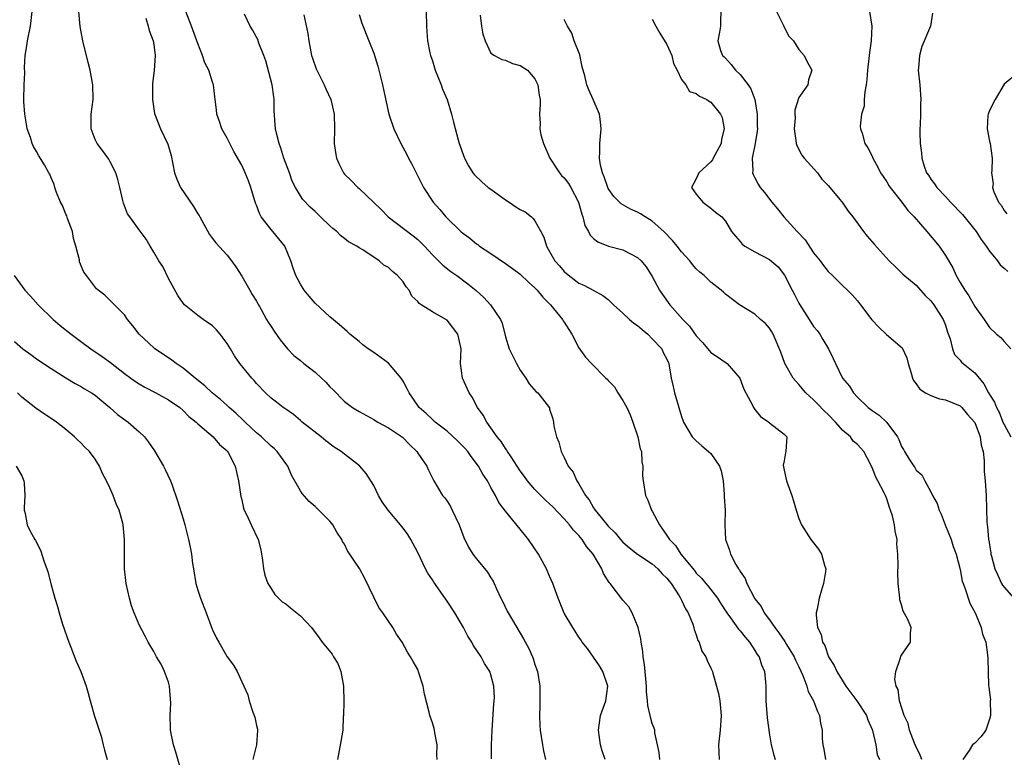
# Model space of a CAD drawing. Units: inches. Extents: x 2586000 to 2589000, y 1515000 to 1518000.
# Drawn here: x 2586831 to 2586965, y 1516815 to 1516916 of the extents above; entities that cross this region are included whole.
import ezdxf

# ---------------------------------------------------------------- set-up
doc = ezdxf.new("R2010")
doc.units = ezdxf.units.IN
doc.header["$MEASUREMENT"] = 0
doc.layers.add('LD25861515_2ft', color=132, linetype='Continuous')

msp = doc.modelspace()

# ---------------------------------------------------------------- linework, layer by layer
at = {"layer": 'LD25861515_2ft'}
for points, elevation in [([(2586933.63, 1516917.63), (2586934.91, 1516915.09), (2586934.96, 1516914.96), (2586935.65, 1516913.65), (2586936.25, 1516913), (2586937, 1516911.82), (2586937.73, 1516911), (2586938.13, 1516910.13), (2586938.76, 1516909), (2586938.31, 1516907.69), (2586938.22, 1516907), (2586937, 1516905.28), (2586936.44, 1516903.56), (2586936.45, 1516903), (2586936.48, 1516902.48), (2586936.38, 1516901), (2586936.61, 1516899.39), (2586936.64, 1516899), (2586936.71, 1516898.71), (2586937.42, 1516897.42), (2586937.72, 1516897), (2586939.53, 1516895), (2586940.15, 1516894.15), (2586941, 1516893.28), (2586942.42, 1516891.58), (2586943, 1516890.86), (2586943.75, 1516889.75), (2586944.36, 1516889), (2586945.8, 1516887), (2586946.34, 1516886.34), (2586947.26, 1516885.26), (2586949.34, 1516883), (2586950.17, 1516882.17), (2586951.19, 1516881.19), (2586953, 1516879.66), (2586954.25, 1516878.25), (2586955, 1516877.55), (2586955.4, 1516877), (2586956.7, 1516875), (2586957, 1516874.21), (2586957.29, 1516873.29), (2586957.63, 1516872.37), (2586957.95, 1516871), (2586958.24, 1516870.24), (2586959, 1516869.47), (2586959.2, 1516869.2), (2586961, 1516867.71), (2586962.24, 1516866.24), (2586962.86, 1516865), (2586963, 1516864.76), (2586963.71, 1516863.71), (2586963.96, 1516863), (2586964.35, 1516862.35), (2586964.85, 1516861), (2586965, 1516860.66), (2586965.91, 1516859)], 8378), ([(2586887.65, 1516815), (2586887.63, 1516815.63), (2586887.66, 1516817), (2586887.35, 1516818.65), (2586887.3, 1516819), (2586887.24, 1516819.24), (2586887, 1516820.02), (2586886.65, 1516821), (2586886.56, 1516821.44), (2586885.91, 1516823.91), (2586885.75, 1516825), (2586885.17, 1516826.83), (2586885, 1516827.25), (2586884.36, 1516828.36), (2586884.02, 1516829), (2586883.63, 1516829.63), (2586882.87, 1516831), (2586882.1, 1516832.1), (2586881.6, 1516833), (2586881, 1516833.85), (2586880.25, 1516835), (2586879.72, 1516835.72), (2586879, 1516837.13), (2586877.76, 1516839.76), (2586877.05, 1516841.05), (2586875.44, 1516843.44), (2586875, 1516844.35), (2586874.73, 1516844.74), (2586874.65, 1516845), (2586873.99, 1516845.99), (2586873.43, 1516847), (2586873.24, 1516847.24), (2586873, 1516847.5), (2586871.49, 1516849), (2586871, 1516849.48), (2586870.19, 1516850.19), (2586869.25, 1516851.25), (2586869, 1516851.65), (2586867.77, 1516853.77), (2586867.28, 1516855), (2586867, 1516855.36), (2586865.84, 1516857), (2586865.41, 1516857.41), (2586865, 1516857.74), (2586863.68, 1516859), (2586863, 1516859.56), (2586861.45, 1516861), (2586861.23, 1516861.23), (2586860.21, 1516862.21), (2586859.3, 1516863), (2586859, 1516863.29), (2586858.1, 1516864.1), (2586856.96, 1516865), (2586855.97, 1516865.97), (2586854.63, 1516867), (2586853, 1516868.36), (2586852.05, 1516869), (2586851.47, 1516869.47), (2586851, 1516869.75), (2586849.14, 1516871), (2586849, 1516871.11), (2586846.99, 1516873), (2586846.15, 1516874.15), (2586845.39, 1516875), (2586845, 1516875.64), (2586843, 1516877.64), (2586842.31, 1516878.31), (2586841.41, 1516879), (2586841.19, 1516879.19), (2586839.82, 1516881), (2586839.46, 1516881.46), (2586838.87, 1516882.87), (2586838.85, 1516883.15), (2586838.36, 1516885), (2586838.03, 1516886.03), (2586837.89, 1516887), (2586837.22, 1516888.78), (2586837.12, 1516889.12), (2586837, 1516889.35), (2586836.54, 1516890.55), (2586836.27, 1516891), (2586835.7, 1516892.3), (2586835.48, 1516893), (2586835.39, 1516893.39), (2586835, 1516894.3), (2586834.81, 1516894.81), (2586834.68, 1516895), (2586834.09, 1516896.09), (2586833.31, 1516897.31), (2586833, 1516897.92), (2586832.6, 1516898.6), (2586832.42, 1516899), (2586832.18, 1516899.82), (2586831.74, 1516901), (2586831.61, 1516901.61), (2586831.38, 1516903), (2586831.28, 1516904.72), (2586831.28, 1516905), (2586831.31, 1516907), (2586831.38, 1516908.62), (2586831.36, 1516909.36), (2586831.47, 1516911), (2586831.69, 1516912.31), (2586831.75, 1516913), (2586832.18, 1516915), (2586832.25, 1516915.75), (2586832.41, 1516917)], 8402), ([(2586895.07, 1516815.07), (2586895.09, 1516817), (2586895.17, 1516819), (2586895.39, 1516822.61), (2586895.45, 1516823), (2586895.47, 1516823.47), (2586895.4, 1516825), (2586895, 1516826.55), (2586894.84, 1516827), (2586894.11, 1516828.11), (2586893.64, 1516829), (2586892.58, 1516830.58), (2586892.38, 1516831), (2586891.83, 1516831.83), (2586891.24, 1516833), (2586890.06, 1516835), (2586889, 1516836.61), (2586887.19, 1516839.19), (2586887, 1516839.51), (2586886.39, 1516840.39), (2586886.07, 1516841), (2586885, 1516843.21), (2586884.08, 1516845), (2586883.66, 1516845.66), (2586883, 1516846.55), (2586882.65, 1516847), (2586880.95, 1516849), (2586880.14, 1516850.14), (2586879.63, 1516851), (2586879, 1516852.34), (2586877.98, 1516853.98), (2586877.11, 1516855), (2586877.05, 1516855.05), (2586875, 1516856.63), (2586874.58, 1516857), (2586873.61, 1516857.61), (2586872.46, 1516858.46), (2586871.81, 1516859), (2586869.24, 1516861), (2586869, 1516861.23), (2586868.05, 1516862.05), (2586867, 1516862.75), (2586866.87, 1516862.87), (2586866.65, 1516863), (2586865.74, 1516863.74), (2586865, 1516864.26), (2586864.24, 1516865), (2586863, 1516866.26), (2586862.67, 1516866.67), (2586862.35, 1516867), (2586860.75, 1516869), (2586860.02, 1516870.02), (2586859.45, 1516871), (2586859, 1516871.71), (2586858.04, 1516873), (2586857.57, 1516873.57), (2586857, 1516874.12), (2586855.71, 1516875), (2586855, 1516875.54), (2586853.17, 1516877), (2586853, 1516877.21), (2586852.29, 1516878.29), (2586851, 1516880.6), (2586850.21, 1516882.21), (2586849.69, 1516883), (2586849, 1516884.18), (2586848.49, 1516885), (2586847.97, 1516885.97), (2586847, 1516887.2), (2586845.71, 1516889), (2586845.42, 1516889.42), (2586844.85, 1516890.84), (2586844.78, 1516891.22), (2586844.36, 1516893), (2586844.09, 1516894.09), (2586843.82, 1516895), (2586843, 1516896.58), (2586842.84, 1516896.84), (2586842.02, 1516898.02), (2586841.25, 1516899), (2586841, 1516899.56), (2586840.43, 1516901), (2586840.44, 1516902.44), (2586840.43, 1516903), (2586840.71, 1516905), (2586840.67, 1516907), (2586840.3, 1516909), (2586840.03, 1516910.03), (2586839.33, 1516913), (2586838.96, 1516914.96), (2586838.77, 1516917)], 8400), ([(2586847.91, 1516916.09), (2586848.25, 1516915), (2586848.38, 1516914.38), (2586848.93, 1516913), (2586849, 1516912.49), (2586849.18, 1516911), (2586849.04, 1516908.96), (2586848.84, 1516907.16), (2586848.82, 1516906.82), (2586848.8, 1516905), (2586849.07, 1516903.07), (2586849.92, 1516901), (2586850.92, 1516898.92), (2586851.37, 1516897.37), (2586851.84, 1516895), (2586852.14, 1516894.14), (2586852.63, 1516893), (2586854.41, 1516890.41), (2586855, 1516889.4), (2586855.18, 1516889.18), (2586855.26, 1516889), (2586856.59, 1516886.59), (2586857, 1516886.03), (2586857.47, 1516885.47), (2586859, 1516883.75), (2586859.6, 1516883), (2586860.19, 1516882.19), (2586861, 1516880.89), (2586862.09, 1516879), (2586862.4, 1516878.4), (2586863, 1516877.48), (2586863.66, 1516876.34), (2586864.39, 1516875), (2586864.62, 1516874.62), (2586865, 1516874.05), (2586865.4, 1516873.4), (2586866.23, 1516872.23), (2586867.24, 1516871), (2586868.1, 1516870.1), (2586869, 1516869.39), (2586869.45, 1516869), (2586871, 1516867.8), (2586871.89, 1516867), (2586872.45, 1516866.45), (2586873, 1516865.8), (2586873.43, 1516865.43), (2586875, 1516863.81), (2586876.1, 1516863), (2586877, 1516862.47), (2586879, 1516861.38), (2586879.22, 1516861.22), (2586879.57, 1516861), (2586881, 1516860.24), (2586882.94, 1516858.94), (2586883.92, 1516857.92), (2586884.88, 1516857), (2586885, 1516856.77), (2586886.26, 1516855), (2586886.47, 1516854.47), (2586887.19, 1516853), (2586888.4, 1516851), (2586888.68, 1516850.68), (2586889, 1516850.24), (2586889.48, 1516849.48), (2586889.72, 1516849), (2586890.67, 1516847), (2586891.28, 1516845.28), (2586891.94, 1516843.94), (2586892.54, 1516843), (2586893, 1516842.38), (2586894.53, 1516840.53), (2586895, 1516839.75), (2586895.3, 1516839.3), (2586895.44, 1516839), (2586895.74, 1516838.27), (2586896.33, 1516837), (2586896.57, 1516836.57), (2586897.22, 1516835.22), (2586897.32, 1516835), (2586899.44, 1516831.44), (2586900.14, 1516830.14), (2586900.65, 1516829), (2586900.75, 1516828.75), (2586901, 1516827.97), (2586901.36, 1516827), (2586901.68, 1516825), (2586901.66, 1516823.66), (2586901.68, 1516822.32), (2586901.62, 1516821), (2586901.65, 1516819.65), (2586901.71, 1516819), (2586901.86, 1516818.14), (2586902.01, 1516817), (2586902.17, 1516816.17), (2586902.45, 1516815)], 8398), ([(2586910.58, 1516815), (2586910.16, 1516816.16), (2586909.92, 1516817), (2586909.65, 1516819), (2586909.95, 1516821), (2586910.67, 1516823), (2586910.95, 1516825), (2586910.25, 1516827), (2586909.79, 1516827.79), (2586908.15, 1516830.15), (2586907.44, 1516831), (2586907.28, 1516831.28), (2586907, 1516831.68), (2586906.5, 1516832.5), (2586906.16, 1516833), (2586905, 1516834.97), (2586904.16, 1516837), (2586903.43, 1516839), (2586903, 1516839.98), (2586902.59, 1516841), (2586901.5, 1516843), (2586900.11, 1516845), (2586899, 1516846.41), (2586897, 1516848.86), (2586896.06, 1516850.06), (2586895.61, 1516851), (2586895, 1516852.1), (2586894.53, 1516853), (2586893.9, 1516853.9), (2586893.31, 1516855), (2586892.3, 1516856.3), (2586891.82, 1516857), (2586891.45, 1516857.45), (2586890.45, 1516858.45), (2586889, 1516859.76), (2586887.39, 1516861), (2586887.19, 1516861.19), (2586887, 1516861.36), (2586886.17, 1516862.17), (2586885.21, 1516863), (2586883.82, 1516865), (2586883.56, 1516865.55), (2586883, 1516866.57), (2586882.73, 1516867), (2586881.03, 1516869.03), (2586879, 1516870.51), (2586878.25, 1516871), (2586877.53, 1516871.53), (2586877, 1516871.99), (2586875.74, 1516873), (2586875.36, 1516873.36), (2586875, 1516873.66), (2586874.3, 1516874.3), (2586873, 1516875.35), (2586871, 1516877.22), (2586870.18, 1516878.18), (2586869.53, 1516879), (2586869, 1516879.83), (2586868.37, 1516881), (2586867.99, 1516881.99), (2586867.69, 1516883), (2586866.89, 1516885), (2586865.25, 1516887), (2586865, 1516887.26), (2586863.65, 1516889), (2586863.43, 1516889.43), (2586863, 1516890.59), (2586862.87, 1516890.87), (2586862.24, 1516893), (2586861.92, 1516893.92), (2586861.47, 1516895), (2586861, 1516896.06), (2586859.92, 1516897.92), (2586859, 1516899.71), (2586858.29, 1516901), (2586857.98, 1516901.98), (2586857.59, 1516903), (2586857.57, 1516903.57), (2586857.36, 1516905), (2586857.34, 1516905.34), (2586857.13, 1516907), (2586857, 1516907.35), (2586856.49, 1516909), (2586855.98, 1516909.98), (2586855.65, 1516911), (2586855, 1516912.61), (2586854.89, 1516913), (2586854.15, 1516915), (2586853.35, 1516917)], 8396), ([(2586918.05, 1516815), (2586917.96, 1516815.96), (2586917.7, 1516817), (2586917.36, 1516818.64), (2586917.33, 1516819), (2586917.25, 1516819.25), (2586917, 1516819.93), (2586916.75, 1516820.75), (2586916.71, 1516821), (2586916.38, 1516822.38), (2586916.34, 1516823), (2586916.22, 1516824.22), (2586916.21, 1516825), (2586915.96, 1516827.96), (2586915.76, 1516829), (2586915.71, 1516829.71), (2586915.48, 1516831), (2586915.44, 1516831.44), (2586915.09, 1516833), (2586914.26, 1516835), (2586913.82, 1516835.82), (2586913, 1516836.74), (2586911.28, 1516839), (2586911.14, 1516839.14), (2586910.37, 1516840.37), (2586910.13, 1516841), (2586908.96, 1516843), (2586908.05, 1516844.05), (2586907.45, 1516845), (2586907, 1516845.54), (2586906.25, 1516846.25), (2586905.7, 1516847), (2586905, 1516847.8), (2586903.44, 1516849.44), (2586903, 1516849.87), (2586902.4, 1516850.4), (2586901, 1516851.81), (2586899.98, 1516853), (2586899.58, 1516853.58), (2586899, 1516854.38), (2586897.75, 1516856.25), (2586897.27, 1516857), (2586897.18, 1516857.18), (2586897, 1516857.41), (2586896.38, 1516858.38), (2586895.85, 1516859), (2586895, 1516860.22), (2586894.43, 1516861), (2586893.94, 1516861.94), (2586893.18, 1516863), (2586892.42, 1516864.42), (2586892.01, 1516865), (2586891.11, 1516867), (2586890.86, 1516869), (2586890.94, 1516871), (2586890.46, 1516873), (2586889, 1516874.89), (2586888.84, 1516875), (2586887, 1516876.02), (2586885.49, 1516877), (2586885.18, 1516877.18), (2586885, 1516877.43), (2586884.18, 1516878.18), (2586883.85, 1516879), (2586883.44, 1516879.44), (2586883, 1516880.12), (2586882.24, 1516881), (2586881.55, 1516881.55), (2586881, 1516882.08), (2586880.4, 1516882.4), (2586879.75, 1516883), (2586877.51, 1516884.49), (2586877, 1516884.78), (2586876.68, 1516885), (2586875.57, 1516885.57), (2586875, 1516886.06), (2586874.45, 1516886.45), (2586873.97, 1516887), (2586873.4, 1516887.4), (2586873, 1516887.77), (2586871.76, 1516889), (2586871.36, 1516889.36), (2586871, 1516889.71), (2586870.31, 1516890.31), (2586869.34, 1516891.34), (2586869, 1516891.84), (2586868.31, 1516893), (2586867.88, 1516893.88), (2586867.5, 1516895), (2586866.75, 1516897), (2586866.34, 1516898.34), (2586866.09, 1516899), (2586865.79, 1516900.21), (2586865.62, 1516901), (2586865.57, 1516901.57), (2586865.43, 1516903.43), (2586865.43, 1516905), (2586865.37, 1516905.37), (2586865.16, 1516907), (2586864.27, 1516910.27), (2586864.02, 1516911), (2586863.34, 1516912.66), (2586863.17, 1516913.17), (2586863, 1516913.5), (2586862.48, 1516914.48), (2586862.15, 1516915), (2586861.37, 1516916.63)], 8394), ([(2586869.48, 1516916.52), (2586870.01, 1516914.01), (2586870.15, 1516913), (2586870.53, 1516911), (2586870.64, 1516910.64), (2586871.16, 1516909.16), (2586872.26, 1516907), (2586872.46, 1516906.46), (2586873.13, 1516905), (2586873.6, 1516903), (2586873.65, 1516901), (2586873.61, 1516899), (2586873.78, 1516897.78), (2586873.93, 1516897), (2586874.26, 1516896.26), (2586874.87, 1516895), (2586875, 1516894.83), (2586875.93, 1516893.93), (2586876.82, 1516893), (2586877, 1516892.85), (2586880.01, 1516890.01), (2586880.97, 1516889), (2586884.4, 1516886.4), (2586885, 1516885.9), (2586885.46, 1516885.46), (2586885.92, 1516885), (2586887, 1516883.83), (2586888.42, 1516882.42), (2586889.53, 1516881.53), (2586890.32, 1516881), (2586891.86, 1516879.86), (2586892.96, 1516878.96), (2586894.01, 1516878.01), (2586894.91, 1516877), (2586896.3, 1516875), (2586896.51, 1516874.51), (2586897, 1516872.62), (2586897.5, 1516871), (2586897.99, 1516869.99), (2586898.46, 1516869), (2586899, 1516868.09), (2586899.75, 1516867), (2586900.22, 1516866.22), (2586901.15, 1516865.15), (2586901.37, 1516865), (2586902.96, 1516862.96), (2586903, 1516862.78), (2586903.45, 1516861.45), (2586903.52, 1516861), (2586903.57, 1516860.43), (2586903.92, 1516859), (2586904.27, 1516858.27), (2586904.58, 1516857), (2586905, 1516856.17), (2586905.54, 1516855), (2586906.19, 1516854.19), (2586906.71, 1516853), (2586907, 1516852.58), (2586907.89, 1516851), (2586908.39, 1516850.39), (2586909, 1516849.3), (2586909.14, 1516849.14), (2586909.2, 1516849), (2586910.01, 1516847.99), (2586911, 1516846.8), (2586911.92, 1516845.92), (2586912.67, 1516845), (2586913, 1516844.64), (2586913.88, 1516843.88), (2586915, 1516843), (2586917, 1516841.66), (2586917.74, 1516841), (2586918.33, 1516840.33), (2586919, 1516839.72), (2586919.31, 1516839.31), (2586919.57, 1516839), (2586920.67, 1516837.33), (2586920.86, 1516837), (2586920.9, 1516836.9), (2586921, 1516836.73), (2586921.53, 1516835.53), (2586921.89, 1516835), (2586922.55, 1516833.45), (2586922.69, 1516833), (2586922.72, 1516832.72), (2586923, 1516832.02), (2586923.23, 1516831.23), (2586923.4, 1516831), (2586923.77, 1516829.77), (2586924.31, 1516829), (2586924.49, 1516828.49), (2586925, 1516827.47), (2586925.2, 1516827), (2586925.25, 1516826.75), (2586925.76, 1516825), (2586926.02, 1516824.02), (2586926.2, 1516823), (2586926.42, 1516821), (2586926.27, 1516819), (2586926.04, 1516817), (2586926.13, 1516815)], 8392), ([(2586877, 1516916.59), (2586877.39, 1516915.39), (2586878.32, 1516913), (2586879, 1516911.31), (2586879.56, 1516909.56), (2586880.22, 1516907), (2586880.34, 1516906.34), (2586881.05, 1516903), (2586881.75, 1516901), (2586882.69, 1516899), (2586883.51, 1516897.51), (2586883.76, 1516897), (2586884.19, 1516896.19), (2586885.78, 1516893), (2586887.1, 1516891), (2586888, 1516890), (2586888.86, 1516889), (2586890.93, 1516886.93), (2586892.09, 1516886.09), (2586893, 1516885.33), (2586893.21, 1516885.21), (2586893.44, 1516885), (2586895, 1516883.99), (2586897, 1516882.64), (2586897.95, 1516881.95), (2586899, 1516881.17), (2586900.1, 1516880.1), (2586901, 1516879.3), (2586901.29, 1516879), (2586902.05, 1516878.05), (2586903.11, 1516877), (2586904.74, 1516875), (2586904.83, 1516874.83), (2586905, 1516874.61), (2586905.61, 1516873.61), (2586906.05, 1516873), (2586907, 1516871.14), (2586907.88, 1516869.88), (2586908.7, 1516869), (2586910.68, 1516867), (2586910.85, 1516866.85), (2586911, 1516866.67), (2586911.83, 1516865.83), (2586912.29, 1516865), (2586913, 1516863.96), (2586913.51, 1516863), (2586913.98, 1516861.98), (2586914.34, 1516861), (2586915.03, 1516859), (2586915.37, 1516857.37), (2586915.52, 1516857), (2586915.57, 1516855.57), (2586915.71, 1516855), (2586915.68, 1516853.68), (2586915.74, 1516853), (2586916.07, 1516851), (2586916.38, 1516850.38), (2586916.91, 1516849), (2586917, 1516848.87), (2586918.01, 1516847), (2586919, 1516845.56), (2586919.34, 1516845), (2586920.16, 1516844.16), (2586920.88, 1516843), (2586922.75, 1516840.75), (2586923, 1516840.41), (2586923.71, 1516839.71), (2586924.29, 1516839), (2586924.62, 1516838.62), (2586925.88, 1516837), (2586926.33, 1516836.33), (2586927.18, 1516835), (2586927.67, 1516834.33), (2586928.77, 1516832.77), (2586929, 1516832.53), (2586929.67, 1516831.67), (2586930.25, 1516831), (2586931, 1516829.88), (2586931.33, 1516829.33), (2586931.57, 1516829), (2586931.91, 1516827.91), (2586932.3, 1516827), (2586932.44, 1516825.56), (2586932.48, 1516825), (2586932.51, 1516823), (2586932.69, 1516820.69), (2586933, 1516818.35), (2586933.22, 1516817), (2586933.58, 1516815.58), (2586933.76, 1516815)], 8390), ([(2586886.14, 1516917), (2586886.2, 1516915), (2586886.26, 1516914.26), (2586886.32, 1516913), (2586886.65, 1516911.35), (2586886.73, 1516911), (2586887, 1516910.27), (2586887.4, 1516909), (2586888.19, 1516907), (2586888.4, 1516906.4), (2586889, 1516905), (2586889.63, 1516903), (2586889.89, 1516901.89), (2586890.51, 1516899.49), (2586890.65, 1516899), (2586890.75, 1516898.75), (2586891, 1516897.99), (2586891.38, 1516897), (2586891.95, 1516895.95), (2586892.52, 1516895), (2586892.73, 1516894.73), (2586893.76, 1516893.76), (2586894.61, 1516893), (2586895, 1516892.75), (2586897, 1516891.31), (2586897.48, 1516891), (2586898.38, 1516890.38), (2586899, 1516889.98), (2586899.66, 1516889.66), (2586900.53, 1516889), (2586900.77, 1516888.77), (2586901, 1516888.43), (2586901.81, 1516887), (2586902.2, 1516886.2), (2586902.56, 1516885), (2586903, 1516884.29), (2586903.73, 1516883), (2586904.33, 1516882.33), (2586905, 1516881.55), (2586905.29, 1516881.29), (2586907, 1516879.94), (2586907.66, 1516879.66), (2586908.94, 1516879), (2586910.28, 1516878.28), (2586911, 1516877.7), (2586911.71, 1516877), (2586913, 1516875.88), (2586913.88, 1516875), (2586914.5, 1516874.5), (2586915, 1516874.17), (2586915.61, 1516873.61), (2586916.39, 1516873), (2586917, 1516872.37), (2586918.29, 1516871), (2586918.51, 1516870.51), (2586919, 1516869.57), (2586919.16, 1516869.16), (2586919.25, 1516869), (2586919.32, 1516868.68), (2586919.6, 1516867), (2586919.85, 1516865.85), (2586920.05, 1516865), (2586921, 1516861.75), (2586921.28, 1516861), (2586922.46, 1516859), (2586922.71, 1516858.71), (2586923, 1516858.44), (2586923.77, 1516857.77), (2586924.69, 1516857), (2586925, 1516856.72), (2586926.19, 1516855), (2586926.38, 1516854.38), (2586926.66, 1516853), (2586926.82, 1516851.18), (2586926.8, 1516850.8), (2586926.96, 1516849), (2586926.92, 1516847), (2586926.98, 1516845), (2586927.54, 1516843.54), (2586927.66, 1516843), (2586928.41, 1516841.59), (2586928.78, 1516841), (2586928.88, 1516840.88), (2586929, 1516840.65), (2586929.68, 1516839.68), (2586929.91, 1516839), (2586930.94, 1516837), (2586931, 1516836.9), (2586931.84, 1516835.84), (2586932.29, 1516835), (2586933, 1516834.05), (2586933.72, 1516833), (2586934.28, 1516832.28), (2586935.09, 1516831.09), (2586935.33, 1516830.67), (2586936.37, 1516829), (2586936.55, 1516828.55), (2586937, 1516827.65), (2586937.56, 1516826.44), (2586938.08, 1516825), (2586938.27, 1516824.27), (2586939.02, 1516823), (2586939.54, 1516821.54), (2586939.83, 1516821), (2586939.97, 1516819.97), (2586940.16, 1516819), (2586940.19, 1516817.81), (2586940.26, 1516817), (2586940.41, 1516816.41), (2586940.65, 1516815)], 8388), ([(2586893.53, 1516916.47), (2586893.71, 1516915), (2586893.89, 1516913.89), (2586894.19, 1516913), (2586895, 1516911.29), (2586895.46, 1516911), (2586896.46, 1516910.46), (2586897, 1516910.36), (2586897.92, 1516909.92), (2586899, 1516909.64), (2586899.97, 1516909), (2586901, 1516907.82), (2586901.39, 1516907), (2586901.58, 1516905.58), (2586901.7, 1516905), (2586901.69, 1516904.31), (2586901.62, 1516903), (2586901.71, 1516901.71), (2586901.66, 1516901), (2586901.81, 1516900.19), (2586902.15, 1516899), (2586903.02, 1516897), (2586904.33, 1516895), (2586904.63, 1516894.63), (2586905, 1516894.29), (2586905.56, 1516893.56), (2586905.89, 1516893), (2586906.92, 1516891), (2586907.37, 1516889.37), (2586907.53, 1516889), (2586907.82, 1516887.82), (2586908.3, 1516887), (2586908.51, 1516886.51), (2586909, 1516886.06), (2586909.58, 1516885.58), (2586911.01, 1516885.01), (2586913, 1516884.5), (2586914.11, 1516883.89), (2586915, 1516883.46), (2586915.47, 1516883), (2586916.16, 1516882.16), (2586917, 1516880.85), (2586918.01, 1516879), (2586918.4, 1516878.4), (2586919.4, 1516877), (2586921.17, 1516875), (2586922.08, 1516874.08), (2586923, 1516872.78), (2586923.85, 1516871.85), (2586924.58, 1516871), (2586924.75, 1516870.75), (2586925, 1516870.51), (2586925.89, 1516869.89), (2586927.1, 1516869.1), (2586927.23, 1516869), (2586928.94, 1516867), (2586929.51, 1516865.51), (2586930.69, 1516863.31), (2586930.83, 1516863), (2586931, 1516862.74), (2586931.79, 1516861.79), (2586932.92, 1516861), (2586933, 1516860.92), (2586935, 1516859.36), (2586935.34, 1516859), (2586935.24, 1516857), (2586935.19, 1516856.81), (2586935, 1516855.71), (2586934.88, 1516855.12), (2586935, 1516854.44), (2586935.31, 1516853), (2586936.04, 1516851), (2586936.27, 1516850.27), (2586936.62, 1516849), (2586937, 1516847.84), (2586937.36, 1516847), (2586938.65, 1516845), (2586939.67, 1516843.67), (2586940.1, 1516843), (2586940.48, 1516841.52), (2586940.66, 1516841), (2586940.64, 1516840.64), (2586940.34, 1516839), (2586940.11, 1516838.11), (2586939.77, 1516837), (2586939.49, 1516835.49), (2586939.36, 1516835), (2586939.34, 1516834.66), (2586939.54, 1516833), (2586940.05, 1516832.05), (2586940.22, 1516831), (2586940.53, 1516830.53), (2586941.04, 1516829), (2586941.84, 1516827.84), (2586942.16, 1516827), (2586943.4, 1516825), (2586944.91, 1516823), (2586946.23, 1516821), (2586946.42, 1516820.42), (2586947, 1516819.11), (2586947.06, 1516818.94), (2586947.5, 1516817), (2586947.7, 1516815.7), (2586947.99, 1516815)], 8386), ([(2586953.77, 1516815), (2586953.57, 1516815.57), (2586952.91, 1516816.91), (2586952.77, 1516817.23), (2586952.09, 1516819), (2586951.9, 1516819.9), (2586951.37, 1516821), (2586950.73, 1516823), (2586950.54, 1516824.54), (2586950.28, 1516825), (2586950.1, 1516825.9), (2586950.22, 1516827), (2586950.88, 1516828.88), (2586950.92, 1516829.08), (2586951, 1516829.22), (2586952.23, 1516831), (2586952.21, 1516832.21), (2586952.31, 1516833), (2586951.82, 1516834.18), (2586951.24, 1516835.24), (2586951, 1516836.1), (2586950.79, 1516836.79), (2586950.76, 1516837), (2586950.57, 1516839), (2586950.51, 1516840.51), (2586950.56, 1516841.44), (2586950.5, 1516843), (2586950.38, 1516844.38), (2586950.41, 1516845), (2586950.12, 1516846.12), (2586950.05, 1516847), (2586949.78, 1516848.22), (2586949.52, 1516849), (2586949.36, 1516849.36), (2586949, 1516850.53), (2586948.82, 1516851), (2586948.66, 1516851.34), (2586947.78, 1516853), (2586947.49, 1516853.49), (2586947, 1516854.83), (2586946.93, 1516854.93), (2586946.81, 1516855.19), (2586945.86, 1516857), (2586945, 1516857.94), (2586944.42, 1516858.42), (2586944.04, 1516859), (2586943, 1516859.87), (2586941.99, 1516861), (2586941, 1516862.02), (2586940.49, 1516862.49), (2586939.52, 1516863.52), (2586939, 1516864.03), (2586937.94, 1516865), (2586937, 1516866.12), (2586936.57, 1516866.57), (2586936.22, 1516867), (2586935.11, 1516869), (2586934.55, 1516870.55), (2586933.48, 1516873), (2586933.3, 1516873.3), (2586933, 1516873.82), (2586932.44, 1516874.44), (2586931.77, 1516875), (2586931, 1516875.73), (2586928.89, 1516877), (2586927, 1516878.43), (2586926.73, 1516878.73), (2586926.4, 1516879), (2586925, 1516880.08), (2586924.09, 1516881), (2586923.47, 1516881.47), (2586923, 1516881.92), (2586922.49, 1516882.49), (2586922.12, 1516883), (2586921, 1516884.21), (2586920.42, 1516885), (2586919.78, 1516885.78), (2586918.59, 1516887), (2586917, 1516888.41), (2586916.64, 1516888.64), (2586916.02, 1516889), (2586915.41, 1516889.41), (2586915, 1516889.64), (2586914.05, 1516890.05), (2586912.77, 1516890.77), (2586911.77, 1516891.77), (2586911, 1516892.84), (2586910.92, 1516893), (2586910.45, 1516894.45), (2586910.21, 1516895), (2586909.94, 1516896.06), (2586909.81, 1516897), (2586909.86, 1516897.86), (2586909.83, 1516899), (2586910.01, 1516901), (2586909.94, 1516901.94), (2586909.82, 1516903), (2586908.94, 1516905), (2586908.33, 1516906.33), (2586908.06, 1516907), (2586907.79, 1516908.21), (2586907.46, 1516909.46), (2586907.1, 1516911.1), (2586906.36, 1516913), (2586906.03, 1516914.03), (2586905.43, 1516915), (2586905, 1516915.92)], 8384), ([(2586917, 1516915.95), (2586917.47, 1516915), (2586918.04, 1516914.04), (2586919, 1516912.47), (2586919.65, 1516911), (2586919.91, 1516909.91), (2586920.4, 1516909), (2586921, 1516907.72), (2586921.57, 1516907), (2586922.09, 1516906.09), (2586923, 1516905.82), (2586923.45, 1516905.45), (2586924.45, 1516905), (2586924.76, 1516904.76), (2586925, 1516904.65), (2586926.33, 1516903), (2586926.52, 1516902.52), (2586926.82, 1516901), (2586926.43, 1516899.57), (2586926.38, 1516899), (2586925.31, 1516897), (2586925.22, 1516896.78), (2586925, 1516896.5), (2586923.35, 1516895), (2586923, 1516894.17), (2586922.34, 1516893), (2586923, 1516892.09), (2586923.89, 1516891), (2586925, 1516890.18), (2586925.64, 1516889.64), (2586926.47, 1516889), (2586927, 1516888.39), (2586927.83, 1516887), (2586928.36, 1516886.36), (2586929, 1516885.64), (2586929.28, 1516885.28), (2586929.62, 1516885), (2586931, 1516884.21), (2586933, 1516883.16), (2586934.18, 1516882.18), (2586935.04, 1516881.04), (2586936.07, 1516879), (2586936.4, 1516878.4), (2586937, 1516877.21), (2586937.12, 1516877), (2586938.42, 1516875), (2586939, 1516874.06), (2586939.48, 1516873.48), (2586939.84, 1516873), (2586940.29, 1516872.29), (2586941.05, 1516871), (2586941.7, 1516869.7), (2586941.99, 1516869), (2586942.96, 1516867), (2586943.9, 1516865.9), (2586944.45, 1516865), (2586945, 1516864.41), (2586946.46, 1516863), (2586947, 1516862.61), (2586947.96, 1516861.96), (2586949, 1516860.95), (2586950.45, 1516859), (2586950.64, 1516858.64), (2586951, 1516857.67), (2586951.26, 1516857.26), (2586951.4, 1516857), (2586952.06, 1516855.94), (2586952.67, 1516855), (2586952.81, 1516854.81), (2586953, 1516854.47), (2586953.8, 1516853.8), (2586954.18, 1516853), (2586955, 1516851.49), (2586955.22, 1516851), (2586955.89, 1516849.89), (2586956.13, 1516849), (2586956.43, 1516848.43), (2586956.98, 1516846.98), (2586957.78, 1516845), (2586958.06, 1516844.06), (2586958.48, 1516843), (2586959, 1516840.93), (2586959.3, 1516839.3), (2586959.41, 1516839), (2586959.71, 1516838.29), (2586960.32, 1516836.32), (2586961.09, 1516834.91), (2586961.88, 1516833), (2586962.07, 1516832.07), (2586962.49, 1516831), (2586962.73, 1516829.27), (2586962.78, 1516828.78), (2586962.89, 1516825.11), (2586962.92, 1516824.92), (2586963, 1516824.14), (2586963.13, 1516823.13), (2586963.11, 1516823), (2586963.16, 1516821.16), (2586963.14, 1516821), (2586963, 1516820.52), (2586962.49, 1516819), (2586961.88, 1516818.12), (2586961, 1516817.24), (2586960.86, 1516817.14), (2586960.69, 1516817), (2586960.24, 1516816.24), (2586959.36, 1516815)], 8382), ([(2586926.37, 1516917), (2586926.33, 1516915.67), (2586926.29, 1516915), (2586926.17, 1516914.17), (2586925.94, 1516913), (2586926.33, 1516911.67), (2586926.58, 1516911), (2586926.81, 1516910.81), (2586927, 1516910.63), (2586927.76, 1516909.76), (2586928.35, 1516909), (2586929, 1516908.41), (2586930.07, 1516907), (2586930.43, 1516906.43), (2586930.98, 1516905), (2586931.28, 1516903.28), (2586931.31, 1516903), (2586931.32, 1516901.32), (2586931.34, 1516901), (2586931.32, 1516900.68), (2586931.04, 1516899), (2586930.65, 1516897), (2586930.72, 1516895.28), (2586930.67, 1516895), (2586930.76, 1516894.76), (2586931, 1516894.3), (2586931.45, 1516893.45), (2586931.73, 1516893), (2586932.33, 1516892.33), (2586933.33, 1516891), (2586934.09, 1516890.09), (2586934.97, 1516889), (2586936.77, 1516887), (2586937.84, 1516885.84), (2586939, 1516884.1), (2586939.9, 1516883), (2586940.37, 1516882.37), (2586941, 1516881.55), (2586941.59, 1516881), (2586943, 1516879.59), (2586943.64, 1516879), (2586944.33, 1516878.33), (2586945, 1516877.54), (2586945.4, 1516877), (2586946.97, 1516874.97), (2586947.93, 1516873.93), (2586948.97, 1516872.97), (2586951.11, 1516871.11), (2586951.75, 1516869.75), (2586951.93, 1516869), (2586952.33, 1516867.67), (2586952.5, 1516867), (2586952.66, 1516866.66), (2586953, 1516866.23), (2586953.5, 1516865.5), (2586954.3, 1516865), (2586955, 1516864.61), (2586956.18, 1516864.18), (2586957, 1516864.05), (2586959, 1516863.24), (2586959.24, 1516863), (2586960.02, 1516862.02), (2586960.96, 1516861), (2586961, 1516860.94), (2586961.75, 1516859), (2586961.87, 1516857.87), (2586962.15, 1516857), (2586962.29, 1516855.71), (2586962.29, 1516854.29), (2586962.4, 1516853), (2586962.55, 1516851), (2586962.66, 1516847.34), (2586962.69, 1516847), (2586962.75, 1516846.75), (2586962.88, 1516845), (2586962.91, 1516844.91), (2586963, 1516844.27), (2586963.2, 1516843.2), (2586963.21, 1516843), (2586963.27, 1516842.73), (2586963.75, 1516841), (2586964.13, 1516840.13), (2586964.66, 1516839), (2586964.78, 1516838.78), (2586965, 1516838.49), (2586966.64, 1516836.64)], 8380), ([(2586946.63, 1516917), (2586946.97, 1516914.97), (2586946.85, 1516913), (2586946.62, 1516911.38), (2586946.6, 1516911), (2586946.38, 1516909), (2586946.28, 1516907.73), (2586946.2, 1516907), (2586946.02, 1516906.02), (2586945.93, 1516905), (2586945.9, 1516904.1), (2586945.56, 1516903), (2586945.36, 1516901.36), (2586945.41, 1516901), (2586945.62, 1516900.38), (2586946.02, 1516899), (2586946.4, 1516898.4), (2586947, 1516897.27), (2586947.11, 1516897), (2586947.77, 1516895.77), (2586948.15, 1516895), (2586948.49, 1516894.49), (2586949, 1516893.76), (2586949.27, 1516893.27), (2586949.45, 1516893), (2586951.04, 1516891), (2586951.88, 1516889.88), (2586952.75, 1516889), (2586954.46, 1516887), (2586956.12, 1516885), (2586957, 1516883.74), (2586958.02, 1516882.02), (2586958.47, 1516881), (2586959, 1516880.05), (2586959.63, 1516879), (2586960.2, 1516878.2), (2586961, 1516876.75), (2586962.27, 1516875), (2586963, 1516873.92), (2586963.96, 1516873), (2586964.54, 1516872.54), (2586965, 1516871.98), (2586965.93, 1516871)], 8376), ([(2586955.25, 1516916.75), (2586954.95, 1516915), (2586953.79, 1516912.21), (2586953.44, 1516911), (2586953.33, 1516909.33), (2586953.29, 1516909), (2586953.5, 1516907), (2586953.66, 1516905), (2586953.61, 1516904.39), (2586953.59, 1516903), (2586953.55, 1516901.55), (2586953.51, 1516901), (2586953.51, 1516900.49), (2586953.54, 1516899), (2586953.71, 1516897.71), (2586953.76, 1516897), (2586954.1, 1516895.9), (2586954.43, 1516895), (2586954.67, 1516894.67), (2586955, 1516894.14), (2586955.51, 1516893.51), (2586955.81, 1516893), (2586957, 1516891.78), (2586957.7, 1516891), (2586959.33, 1516889.33), (2586961.18, 1516887), (2586961.89, 1516885.89), (2586962.54, 1516885), (2586963, 1516884.3), (2586964.08, 1516883), (2586964.47, 1516882.47), (2586965, 1516881.98), (2586965.52, 1516881.52)], 8374), ([(2586966.06, 1516907.94), (2586965, 1516907.09), (2586963.76, 1516905), (2586963, 1516903.5), (2586962.82, 1516903), (2586962.79, 1516902.79), (2586962.7, 1516901), (2586963, 1516899.33), (2586963.08, 1516899), (2586963.39, 1516897), (2586963.31, 1516895.31), (2586963.27, 1516895), (2586963.49, 1516893.49), (2586963.42, 1516893), (2586963.58, 1516892.42), (2586964.24, 1516891), (2586964.59, 1516890.59), (2586965, 1516889.88), (2586965.39, 1516889.39)], 8372), ([(2586829.94, 1516881), (2586831.39, 1516879), (2586832.16, 1516878.16), (2586833.2, 1516877), (2586835.26, 1516875), (2586836.2, 1516874.2), (2586837.71, 1516873), (2586839, 1516872.02), (2586840.39, 1516871), (2586841.96, 1516869.95), (2586843.11, 1516869.11), (2586845, 1516867.64), (2586845.87, 1516867), (2586846.52, 1516866.52), (2586847, 1516866.21), (2586847.77, 1516865.77), (2586849.29, 1516865), (2586851, 1516864.06), (2586852.54, 1516863), (2586853, 1516862.6), (2586853.78, 1516861.78), (2586854.76, 1516861), (2586855, 1516860.75), (2586857.09, 1516859), (2586857.95, 1516857.95), (2586859, 1516857.08), (2586859.07, 1516857), (2586859.16, 1516856.84), (2586860.12, 1516855), (2586860.57, 1516853), (2586860.87, 1516850.87), (2586861, 1516850.39), (2586861.25, 1516849.25), (2586861.34, 1516849), (2586861.7, 1516848.3), (2586862.28, 1516847), (2586863.25, 1516845), (2586863.59, 1516843.59), (2586863.71, 1516843), (2586863.84, 1516842.16), (2586863.97, 1516841), (2586864.15, 1516840.15), (2586864.57, 1516839), (2586865, 1516838.3), (2586865.52, 1516837.52), (2586866.03, 1516837), (2586866.52, 1516836.52), (2586867, 1516836.22), (2586867.66, 1516835.66), (2586869, 1516834.59), (2586870.49, 1516833), (2586871.57, 1516831.57), (2586871.98, 1516831), (2586873.35, 1516829.35), (2586873.53, 1516829), (2586874.11, 1516828.11), (2586874.52, 1516827), (2586874.89, 1516825), (2586874.87, 1516824.87), (2586874.93, 1516823), (2586874.9, 1516822.9), (2586874.88, 1516821), (2586874.85, 1516820.85), (2586874.77, 1516819), (2586874.53, 1516817.47), (2586874.05, 1516815)], 8404), ([(2586830.01, 1516872.01), (2586831.11, 1516871), (2586832.23, 1516870.23), (2586833, 1516869.63), (2586835, 1516868.31), (2586837, 1516867.06), (2586838.28, 1516866.28), (2586839, 1516865.89), (2586839.55, 1516865.55), (2586840.5, 1516865), (2586841, 1516864.66), (2586841.89, 1516863.89), (2586843.01, 1516863), (2586844.05, 1516862.05), (2586845.51, 1516861), (2586847, 1516859.7), (2586847.71, 1516859), (2586848.26, 1516858.26), (2586849.09, 1516857.09), (2586850.33, 1516855), (2586850.53, 1516854.53), (2586851.28, 1516853), (2586851.44, 1516852.56), (2586852.25, 1516850.25), (2586853, 1516847.83), (2586853.23, 1516847), (2586853.75, 1516845), (2586853.97, 1516843.97), (2586854.14, 1516843), (2586854.29, 1516841.71), (2586854.4, 1516841), (2586854.73, 1516839), (2586855, 1516838.11), (2586855.37, 1516837), (2586856.15, 1516835), (2586856.91, 1516832.91), (2586857, 1516832.69), (2586857.55, 1516831.55), (2586857.85, 1516831), (2586859, 1516829.02), (2586859.87, 1516827.87), (2586860.39, 1516827), (2586861, 1516825.59), (2586861.3, 1516825), (2586861.81, 1516823.81), (2586862.03, 1516823), (2586862.53, 1516821.47), (2586862.7, 1516821), (2586862.77, 1516820.77), (2586863, 1516819.64), (2586863.13, 1516819.13), (2586863.14, 1516819), (2586863, 1516817), (2586862.49, 1516815)], 8406), ([(2586852.86, 1516813), (2586851.99, 1516815.99), (2586851.67, 1516817), (2586851.27, 1516819), (2586851.26, 1516819.26), (2586851.23, 1516821), (2586851.32, 1516822.68), (2586851.16, 1516825), (2586851, 1516825.56), (2586850.47, 1516827), (2586849.99, 1516827.99), (2586849.36, 1516829), (2586849.25, 1516829.25), (2586849, 1516829.73), (2586848.24, 1516831), (2586847.83, 1516831.83), (2586847, 1516833.34), (2586846.31, 1516835), (2586845.95, 1516835.95), (2586845.66, 1516837), (2586845.21, 1516839), (2586845, 1516841), (2586844.98, 1516843), (2586845, 1516845), (2586844.84, 1516847), (2586844.79, 1516847.21), (2586844.27, 1516849), (2586843.85, 1516849.85), (2586843.45, 1516851), (2586843, 1516852.03), (2586842.54, 1516853), (2586842, 1516854), (2586841.6, 1516855), (2586841, 1516855.95), (2586840.21, 1516857), (2586839.59, 1516857.59), (2586839, 1516858.22), (2586838.58, 1516858.58), (2586838.2, 1516859), (2586837, 1516859.99), (2586835.73, 1516861), (2586835, 1516861.49), (2586834.08, 1516862.08), (2586832.91, 1516862.91), (2586831, 1516864.42), (2586830.41, 1516865)], 8408), ([(2586830.23, 1516855), (2586831, 1516853.66), (2586831.27, 1516853), (2586831.31, 1516852.69), (2586831.38, 1516851), (2586831.3, 1516849.3), (2586831.32, 1516849), (2586831.44, 1516848.56), (2586831.73, 1516847), (2586832.14, 1516846.14), (2586832.75, 1516845), (2586832.85, 1516844.85), (2586833.54, 1516843.54), (2586834.04, 1516841.96), (2586834.41, 1516841), (2586834.56, 1516840.57), (2586835, 1516838.83), (2586835.51, 1516837), (2586835.85, 1516835.85), (2586836.08, 1516835), (2586836.56, 1516833.44), (2586837.39, 1516831), (2586837.68, 1516830.32), (2586838.42, 1516828.42), (2586839.06, 1516827), (2586839.77, 1516825), (2586840.06, 1516824.06), (2586840.33, 1516823), (2586840.92, 1516820.92), (2586841.4, 1516819.4), (2586841.56, 1516819), (2586841.8, 1516818.2), (2586842.1, 1516817), (2586842.26, 1516816.26), (2586842.62, 1516815)], 8410)]:
    msp.add_lwpolyline(points, dxfattribs=dict(at, elevation=elevation))

doc.saveas('drawing.dxf')
